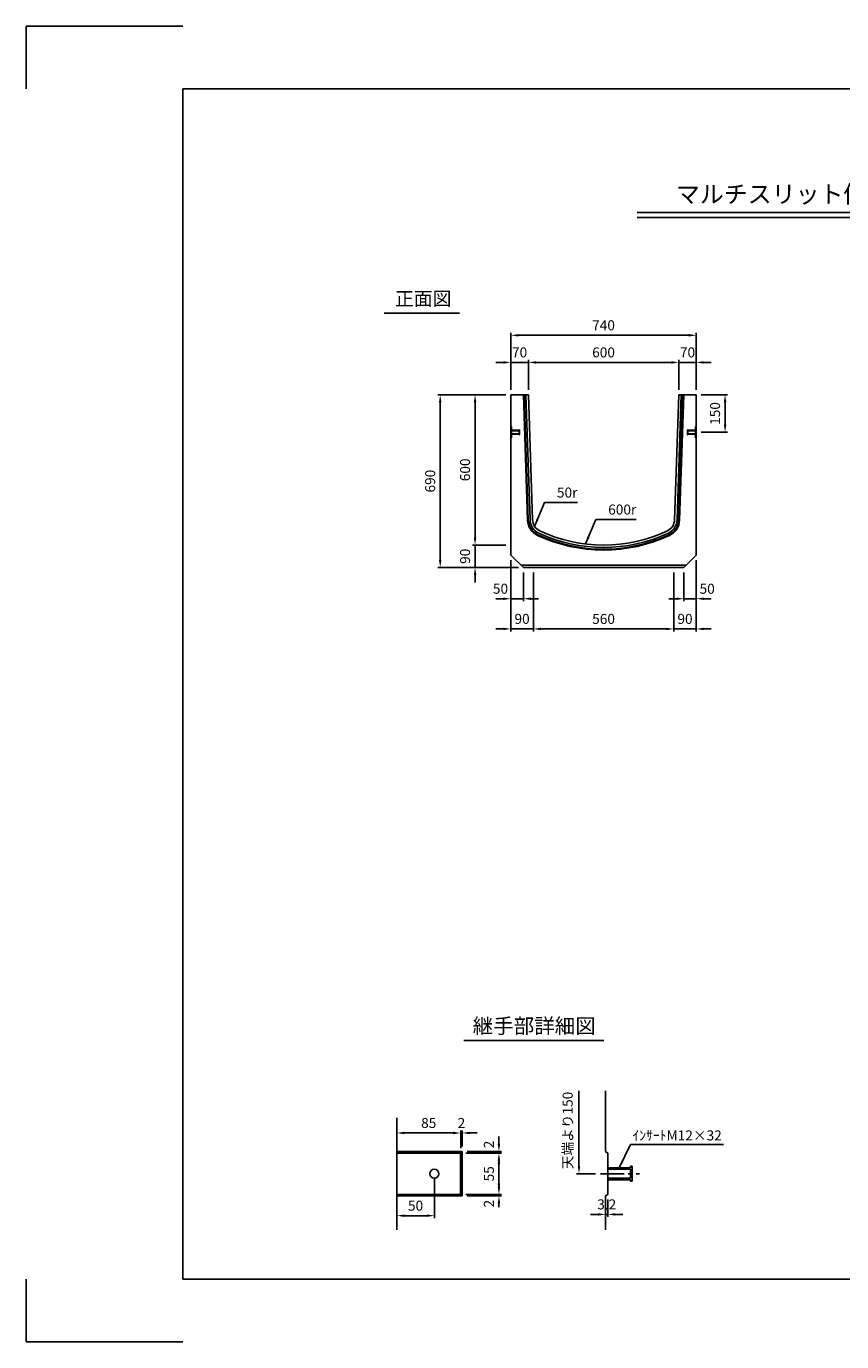
# Model space of a CAD drawing. Extents: x 0 to 7425, y 0 to 5250.
# Drawn here: x 0 to 3253, y 0 to 5250 of the extents above; entities that cross this region are included whole.
import ezdxf
from ezdxf.enums import TextEntityAlignment as Align

# ---------------------------------------------------------------- set-up
doc = ezdxf.new("R2010")
doc.units = 0
doc.header["$LTSCALE"] = 0.5
doc.linetypes.add('CENTER2', pattern=[28.575, 19.05, -3.175, 3.175, -3.175])
doc.layers.get('0').update_dxf_attribs({"linetype": 'CONTINUOUS'})
doc.layers.get('DEFPOINTS').update_dxf_attribs({"linetype": 'CONTINUOUS'})
doc.layers.add('寸法引出', color=2, linetype='CONTINUOUS')
doc.layers.add('枠', color=3, linetype='CONTINUOUS')
doc.styles.add('SANWA', font='MS Mincho.ttf')
doc.dimstyles.new('SANWA', dxfattribs={"dimtxt": 2.5, "dimasz": 2.5, "dimexe": 1, "dimexo": 1, "dimgap": 0, "dimtad": 1, "dimdec": 4, "dimdsep": 46, "dimtxsty": 'SANWA', "dimcen": 0, "dimclrd": 2, "dimclre": 2, "dimclrt": 2, "dimadec": 0, "dimazin": 0, "dimtfac": 1, "dimtdec": 4, "dimtix": 1, "dimtmove": 0, "dimatfit": 3, "dimfxl": 1, "dimtolj": 1, "dimtzin": 0, "dimarcsym": 0})

# ---------------------------------------------------------------- blocks, each defined once
blk = doc.blocks.new('*D83')
at = {"layer": 'DEFPOINTS', "color": 0, "ltscale": 25}
for p in [(1733.1, 833), (1478.1, 758.6), (1733.1, 752.6)]:
    blk.add_point(p, dxfattribs=at)
at = {"layer": '寸法引出', "lineweight": -2, "ltscale": 25}
for p, q in [((1478.1, 778.6), (1478.1, 843)), ((1733.1, 772.6), (1733.1, 843)), ((1508.1, 833), (1703.1, 833))]:
    blk.add_line(p, q, dxfattribs=at)
at = {"layer": '寸法引出', "ltscale": 25}
for points in [[(1508.1, 838), (1508.1, 828), (1478.1, 833)], [(1703.1, 838), (1703.1, 828), (1733.1, 833)]]:
    blk.add_solid(points, dxfattribs=at)
at = {"layer": '寸法引出', "ltscale": 25, "insert": (1605.6, 873), "char_height": 40, "attachment_point": 5, "style": 'SANWA'}
blk.add_mtext('\\A1;85', dxfattribs=at)
blk = doc.blocks.new('*D82')
at = {"layer": 'DEFPOINTS', "color": 0, "ltscale": 25}
for p in [(1739.1, 833), (1733.1, 752.6), (1739.1, 758.6)]:
    blk.add_point(p, dxfattribs=at)
at = {"layer": '寸法引出', "lineweight": -2, "ltscale": 25}
for p, q in [((1733.1, 772.6), (1733.1, 843)), ((1739.1, 778.6), (1739.1, 843)), ((1703.1, 833), (1673.1, 833)), ((1733.1, 833), (1739.1, 833)), ((1769.1, 833), (1799.1, 833))]:
    blk.add_line(p, q, dxfattribs=at)
at = {"layer": '寸法引出', "ltscale": 25}
for points in [[(1703.1, 838), (1703.1, 828), (1733.1, 833)], [(1769.1, 838), (1769.1, 828), (1739.1, 833)]]:
    blk.add_solid(points, dxfattribs=at)
at = {"layer": '寸法引出', "ltscale": 25, "insert": (1736.1, 873), "char_height": 40, "attachment_point": 5, "style": 'SANWA'}
blk.add_mtext('\\A1;2', dxfattribs=at)
blk = doc.blocks.new('*D85')
at = {"layer": 'DEFPOINTS', "color": 0, "ltscale": 25}
for p in [(1628.1, 670.1), (1478.1, 581.6), (1628.1, 502.9)]:
    blk.add_point(p, dxfattribs=at)
at = {"layer": '寸法引出', "lineweight": -2, "ltscale": 25}
for p, q in [((1628.1, 650.1), (1628.1, 492.9)), ((1478.1, 561.6), (1478.1, 492.9)), ((1508.1, 502.9), (1598.1, 502.9))]:
    blk.add_line(p, q, dxfattribs=at)
at = {"layer": '寸法引出', "ltscale": 25}
for points in [[(1508.1, 507.9), (1508.1, 497.9), (1478.1, 502.9)], [(1598.1, 507.9), (1598.1, 497.9), (1628.1, 502.9)]]:
    blk.add_solid(points, dxfattribs=at)
at = {"layer": '寸法引出', "ltscale": 25, "insert": (1553.1, 542.9), "char_height": 40, "attachment_point": 5, "style": 'SANWA'}
blk.add_mtext('\\A1;50', dxfattribs=at)
blk = doc.blocks.new('*D86')
at = {"layer": 'DEFPOINTS', "color": 0, "ltscale": 25}
for p in [(2311.1, 581.6), (2320.7, 587.6), (2320.7, 508)]:
    blk.add_point(p, dxfattribs=at)
at = {"layer": '寸法引出', "lineweight": -2, "ltscale": 25}
for p, q in [((2311.1, 561.6), (2311.1, 498)), ((2320.7, 567.6), (2320.7, 498)), ((2281.1, 508), (2251.1, 508)), ((2311.1, 508), (2320.7, 508)), ((2350.7, 508), (2380.7, 508))]:
    blk.add_line(p, q, dxfattribs=at)
at = {"layer": '寸法引出', "ltscale": 25}
for points in [[(2281.1, 513), (2281.1, 503), (2311.1, 508)], [(2350.7, 513), (2350.7, 503), (2320.7, 508)]]:
    blk.add_solid(points, dxfattribs=at)
at = {"layer": '寸法引出', "ltscale": 25, "insert": (2315.9, 548), "char_height": 40, "attachment_point": 5, "style": 'SANWA'}
blk.add_mtext('\\A1;3.2', dxfattribs=at)
blk = doc.blocks.new('*D84')
at = {"layer": 'DEFPOINTS', "color": 0, "ltscale": 25}
for p in [(1733.1, 752.6), (1885.7, 752.6), (1733.1, 587.6)]:
    blk.add_point(p, dxfattribs=at)
at = {"layer": '寸法引出', "lineweight": -2, "ltscale": 25}
for p, q in [((1753.1, 752.6), (1895.7, 752.6)), ((1885.7, 617.6), (1885.7, 722.6)), ((1753.1, 587.6), (1895.7, 587.6))]:
    blk.add_line(p, q, dxfattribs=at)
at = {"layer": '寸法引出', "ltscale": 25}
for points in [[(1880.7, 722.6), (1890.7, 722.6), (1885.7, 752.6)], [(1880.7, 617.6), (1890.7, 617.6), (1885.7, 587.6)]]:
    blk.add_solid(points, dxfattribs=at)
at = {"layer": '寸法引出', "ltscale": 25, "insert": (1845.7, 670.1), "char_height": 40, "attachment_point": 5, "rotation": 90, "style": 'SANWA'}
blk.add_mtext('\\A1;55', dxfattribs=at)
blk = doc.blocks.new('*D89')
at = {"layer": 'DEFPOINTS', "color": 0, "ltscale": 25}
for p in [(2603.2, 3908.5), (2003.2, 3779.7), (2603.2, 3779.7)]:
    blk.add_point(p, dxfattribs=at)
at = {"layer": '寸法引出', "lineweight": -2, "ltscale": 25}
for p, q in [((2003.2, 3799.7), (2003.2, 3918.5)), ((2033.2, 3908.5), (2573.2, 3908.5)), ((2603.2, 3799.7), (2603.2, 3918.5))]:
    blk.add_line(p, q, dxfattribs=at)
at = {"layer": '寸法引出', "ltscale": 25}
for points in [[(2033.2, 3913.5), (2033.2, 3903.5), (2003.2, 3908.5)], [(2573.2, 3913.5), (2573.2, 3903.5), (2603.2, 3908.5)]]:
    blk.add_solid(points, dxfattribs=at)
at = {"layer": '寸法引出', "ltscale": 25, "insert": (2303.2, 3948.5), "char_height": 40, "attachment_point": 5, "style": 'SANWA'}
blk.add_mtext('\\A1;600', dxfattribs=at)
blk = doc.blocks.new('*D90')
at = {"layer": 'DEFPOINTS', "color": 0, "ltscale": 25}
for p in [(2673.2, 3908.5), (2603.2, 3779.7), (2673.2, 3779.7)]:
    blk.add_point(p, dxfattribs=at)
at = {"layer": '寸法引出', "lineweight": -2, "ltscale": 25}
for p, q in [((2573.2, 3908.5), (2543.2, 3908.5)), ((2603.2, 3799.7), (2603.2, 3918.5)), ((2603.2, 3908.5), (2673.2, 3908.5)), ((2673.2, 3799.7), (2673.2, 3918.5)), ((2703.2, 3908.5), (2733.2, 3908.5))]:
    blk.add_line(p, q, dxfattribs=at)
at = {"layer": '寸法引出', "ltscale": 25}
for points in [[(2573.2, 3913.5), (2573.2, 3903.5), (2603.2, 3908.5)], [(2703.2, 3913.5), (2703.2, 3903.5), (2673.2, 3908.5)]]:
    blk.add_solid(points, dxfattribs=at)
at = {"layer": '寸法引出', "ltscale": 25, "insert": (2638.2, 3948.5), "char_height": 40, "attachment_point": 5, "style": 'SANWA'}
blk.add_mtext('\\A1;70', dxfattribs=at)
blk = doc.blocks.new('*D91')
at = {"layer": 'DEFPOINTS', "color": 0, "ltscale": 25}
for p in [(1933.2, 3908.5), (1933.2, 3779.7), (2003.2, 3779.7)]:
    blk.add_point(p, dxfattribs=at)
at = {"layer": '寸法引出', "lineweight": -2, "ltscale": 25}
for p, q in [((1903.2, 3908.5), (1873.2, 3908.5)), ((1933.2, 3799.7), (1933.2, 3918.5)), ((2003.2, 3908.5), (1933.2, 3908.5)), ((2003.2, 3799.7), (2003.2, 3918.5)), ((2033.2, 3908.5), (2063.2, 3908.5))]:
    blk.add_line(p, q, dxfattribs=at)
at = {"layer": '寸法引出', "ltscale": 25}
for points in [[(1903.2, 3913.5), (1903.2, 3903.5), (1933.2, 3908.5)], [(2033.2, 3913.5), (2033.2, 3903.5), (2003.2, 3908.5)]]:
    blk.add_solid(points, dxfattribs=at)
at = {"layer": '寸法引出', "ltscale": 25, "insert": (1968.2, 3948.5), "char_height": 40, "attachment_point": 5, "style": 'SANWA'}
blk.add_mtext('\\A1;70', dxfattribs=at)
blk = doc.blocks.new('*D92')
at = {"layer": 'DEFPOINTS', "color": 0, "ltscale": 25}
for p in [(2673.2, 4016.8), (1933.2, 3779.7), (2673.2, 3779.7)]:
    blk.add_point(p, dxfattribs=at)
at = {"layer": '寸法引出', "lineweight": -2, "ltscale": 25}
for p, q in [((1933.2, 3799.7), (1933.2, 4026.8)), ((1963.2, 4016.8), (2643.2, 4016.8)), ((2673.2, 3799.7), (2673.2, 4026.8))]:
    blk.add_line(p, q, dxfattribs=at)
at = {"layer": '寸法引出', "ltscale": 25}
for points in [[(1963.2, 4021.8), (1963.2, 4011.8), (1933.2, 4016.8)], [(2643.2, 4021.8), (2643.2, 4011.8), (2673.2, 4016.8)]]:
    blk.add_solid(points, dxfattribs=at)
at = {"layer": '寸法引出', "ltscale": 25, "insert": (2303.2, 4056.8), "char_height": 40, "attachment_point": 5, "style": 'SANWA'}
blk.add_mtext('\\A1;740', dxfattribs=at)
blk = doc.blocks.new('*D93')
at = {"layer": 'DEFPOINTS', "color": 0, "ltscale": 25}
for p in [(1933.2, 3779.7), (1790.6, 3179.7), (1933.2, 3179.7)]:
    blk.add_point(p, dxfattribs=at)
at = {"layer": '寸法引出', "lineweight": -2, "ltscale": 25}
for p, q in [((1913.2, 3779.7), (1780.6, 3779.7)), ((1790.6, 3749.7), (1790.6, 3209.7)), ((1913.2, 3179.7), (1780.6, 3179.7))]:
    blk.add_line(p, q, dxfattribs=at)
at = {"layer": '寸法引出', "ltscale": 25}
for points in [[(1785.6, 3749.7), (1795.6, 3749.7), (1790.6, 3779.7)], [(1785.6, 3209.7), (1795.6, 3209.7), (1790.6, 3179.7)]]:
    blk.add_solid(points, dxfattribs=at)
at = {"layer": '寸法引出', "ltscale": 25, "insert": (1750.6, 3479.7), "char_height": 40, "attachment_point": 5, "rotation": 90, "style": 'SANWA'}
blk.add_mtext('\\A1;600', dxfattribs=at)
blk = doc.blocks.new('*D94')
at = {"layer": 'DEFPOINTS', "color": 0, "ltscale": 25}
for p in [(1933.2, 3179.7), (1790.6, 3089.7), (1983.2, 3089.7)]:
    blk.add_point(p, dxfattribs=at)
at = {"layer": '寸法引出', "lineweight": -2, "ltscale": 25}
for p, q in [((1790.6, 3209.7), (1790.6, 3239.7)), ((1913.2, 3179.7), (1780.6, 3179.7)), ((1790.6, 3179.7), (1790.6, 3089.7)), ((1963.2, 3089.7), (1780.6, 3089.7)), ((1790.6, 3059.7), (1790.6, 3029.7))]:
    blk.add_line(p, q, dxfattribs=at)
at = {"layer": '寸法引出', "ltscale": 25}
for points in [[(1785.6, 3209.7), (1795.6, 3209.7), (1790.6, 3179.7)], [(1785.6, 3059.7), (1795.6, 3059.7), (1790.6, 3089.7)]]:
    blk.add_solid(points, dxfattribs=at)
at = {"layer": '寸法引出', "ltscale": 25, "insert": (1750.6, 3134.7), "char_height": 40, "attachment_point": 5, "rotation": 90, "style": 'SANWA'}
blk.add_mtext('\\A1;90', dxfattribs=at)
blk = doc.blocks.new('*D95')
at = {"layer": 'DEFPOINTS', "color": 0, "ltscale": 25}
for p in [(1933.2, 3779.7), (1651.4, 3089.7), (1983.2, 3089.7)]:
    blk.add_point(p, dxfattribs=at)
at = {"layer": '寸法引出', "lineweight": -2, "ltscale": 25}
for p, q in [((1913.2, 3779.7), (1641.4, 3779.7)), ((1651.4, 3749.7), (1651.4, 3119.7)), ((1963.2, 3089.7), (1641.4, 3089.7))]:
    blk.add_line(p, q, dxfattribs=at)
at = {"layer": '寸法引出', "ltscale": 25}
for points in [[(1646.4, 3749.7), (1656.4, 3749.7), (1651.4, 3779.7)], [(1646.4, 3119.7), (1656.4, 3119.7), (1651.4, 3089.7)]]:
    blk.add_solid(points, dxfattribs=at)
at = {"layer": '寸法引出', "ltscale": 25, "insert": (1611.4, 3434.7), "char_height": 40, "attachment_point": 5, "rotation": 90, "style": 'SANWA'}
blk.add_mtext('\\A1;690', dxfattribs=at)
blk = doc.blocks.new('*D96')
at = {"layer": 'DEFPOINTS', "color": 0, "ltscale": 25}
for p in [(2023.2, 3089.7), (2583.2, 3089.7), (2583.2, 2844.8)]:
    blk.add_point(p, dxfattribs=at)
at = {"layer": '寸法引出', "lineweight": -2, "ltscale": 25}
for p, q in [((2023.2, 3069.7), (2023.2, 2834.8)), ((2583.2, 3069.7), (2583.2, 2834.8)), ((2053.2, 2844.8), (2553.2, 2844.8))]:
    blk.add_line(p, q, dxfattribs=at)
at = {"layer": '寸法引出', "ltscale": 25}
for points in [[(2053.2, 2849.8), (2053.2, 2839.8), (2023.2, 2844.8)], [(2553.2, 2849.8), (2553.2, 2839.8), (2583.2, 2844.8)]]:
    blk.add_solid(points, dxfattribs=at)
at = {"layer": '寸法引出', "ltscale": 25, "insert": (2303.2, 2884.8), "char_height": 40, "attachment_point": 5, "style": 'SANWA'}
blk.add_mtext('\\A1;560', dxfattribs=at)
blk = doc.blocks.new('*D97')
at = {"layer": 'DEFPOINTS', "color": 0, "ltscale": 25}
for p in [(2673.2, 3139.7), (2623.2, 3089.7), (2673.2, 2965.3)]:
    blk.add_point(p, dxfattribs=at)
at = {"layer": '寸法引出', "lineweight": -2, "ltscale": 25}
for p, q in [((2673.2, 3119.7), (2673.2, 2955.3)), ((2623.2, 3069.7), (2623.2, 2955.3)), ((2593.2, 2965.3), (2563.2, 2965.3)), ((2623.2, 2965.3), (2673.2, 2965.3)), ((2703.2, 2965.3), (2733.2, 2965.3))]:
    blk.add_line(p, q, dxfattribs=at)
at = {"layer": '寸法引出', "ltscale": 25}
for points in [[(2593.2, 2970.3), (2593.2, 2960.3), (2623.2, 2965.3)], [(2703.2, 2970.3), (2703.2, 2960.3), (2673.2, 2965.3)]]:
    blk.add_solid(points, dxfattribs=at)
at = {"layer": '寸法引出', "ltscale": 25, "insert": (2716.7, 3005.3), "char_height": 40, "attachment_point": 5, "style": 'SANWA'}
blk.add_mtext('\\A1;50', dxfattribs=at)
blk = doc.blocks.new('*D98')
at = {"layer": 'DEFPOINTS', "color": 0, "ltscale": 25}
for p in [(1933.2, 3139.7), (1983.2, 3089.7), (1933.2, 2965.3)]:
    blk.add_point(p, dxfattribs=at)
at = {"layer": '寸法引出', "lineweight": -2, "ltscale": 25}
for p, q in [((1933.2, 3119.7), (1933.2, 2955.3)), ((1983.2, 3069.7), (1983.2, 2955.3)), ((1903.2, 2965.3), (1873.2, 2965.3)), ((1983.2, 2965.3), (1933.2, 2965.3)), ((2013.2, 2965.3), (2043.2, 2965.3))]:
    blk.add_line(p, q, dxfattribs=at)
at = {"layer": '寸法引出', "ltscale": 25}
for points in [[(1903.2, 2970.3), (1903.2, 2960.3), (1933.2, 2965.3)], [(2013.2, 2970.3), (2013.2, 2960.3), (1983.2, 2965.3)]]:
    blk.add_solid(points, dxfattribs=at)
at = {"layer": '寸法引出', "ltscale": 25, "insert": (1892.1, 3005.3), "char_height": 40, "attachment_point": 5, "style": 'SANWA'}
blk.add_mtext('\\A1;50', dxfattribs=at)
blk = doc.blocks.new('*D99')
at = {"layer": 'DEFPOINTS', "color": 0, "ltscale": 25}
for p in [(1933.2, 3139.7), (2023.2, 3089.7), (1933.2, 2844.8)]:
    blk.add_point(p, dxfattribs=at)
at = {"layer": '寸法引出', "lineweight": -2, "ltscale": 25}
for p, q in [((1933.2, 3119.7), (1933.2, 2834.8)), ((2023.2, 3069.7), (2023.2, 2834.8)), ((1903.2, 2844.8), (1873.2, 2844.8)), ((2023.2, 2844.8), (1933.2, 2844.8)), ((2053.2, 2844.8), (2083.2, 2844.8))]:
    blk.add_line(p, q, dxfattribs=at)
at = {"layer": '寸法引出', "ltscale": 25}
for points in [[(1903.2, 2849.8), (1903.2, 2839.8), (1933.2, 2844.8)], [(2053.2, 2849.8), (2053.2, 2839.8), (2023.2, 2844.8)]]:
    blk.add_solid(points, dxfattribs=at)
at = {"layer": '寸法引出', "ltscale": 25, "insert": (1978.2, 2884.8), "char_height": 40, "attachment_point": 5, "style": 'SANWA'}
blk.add_mtext('\\A1;90', dxfattribs=at)
blk = doc.blocks.new('*D100')
at = {"layer": 'DEFPOINTS', "color": 0, "ltscale": 25}
for p in [(2673.2, 3139.7), (2583.2, 3089.7), (2673.2, 2844.8)]:
    blk.add_point(p, dxfattribs=at)
at = {"layer": '寸法引出', "lineweight": -2, "ltscale": 25}
for p, q in [((2673.2, 3119.7), (2673.2, 2834.8)), ((2583.2, 3069.7), (2583.2, 2834.8)), ((2553.2, 2844.8), (2523.2, 2844.8)), ((2583.2, 2844.8), (2673.2, 2844.8)), ((2703.2, 2844.8), (2733.2, 2844.8))]:
    blk.add_line(p, q, dxfattribs=at)
at = {"layer": '寸法引出', "ltscale": 25}
for points in [[(2553.2, 2849.8), (2553.2, 2839.8), (2583.2, 2844.8)], [(2703.2, 2849.8), (2703.2, 2839.8), (2673.2, 2844.8)]]:
    blk.add_solid(points, dxfattribs=at)
at = {"layer": '寸法引出', "ltscale": 25, "insert": (2628.2, 2884.8), "char_height": 40, "attachment_point": 5, "style": 'SANWA'}
blk.add_mtext('\\A1;90', dxfattribs=at)
blk = doc.blocks.new('*D101')
at = {"layer": 'DEFPOINTS', "color": 0, "ltscale": 25}
for p in [(2673.2, 3779.7), (2788.1, 3779.7), (2673.2, 3629.7)]:
    blk.add_point(p, dxfattribs=at)
at = {"layer": '寸法引出', "lineweight": -2, "ltscale": 25}
for p, q in [((2693.2, 3779.7), (2798.1, 3779.7)), ((2788.1, 3659.7), (2788.1, 3749.7)), ((2693.2, 3629.7), (2798.1, 3629.7))]:
    blk.add_line(p, q, dxfattribs=at)
at = {"layer": '寸法引出', "ltscale": 25}
for points in [[(2783.1, 3749.7), (2793.1, 3749.7), (2788.1, 3779.7)], [(2783.1, 3659.7), (2793.1, 3659.7), (2788.1, 3629.7)]]:
    blk.add_solid(points, dxfattribs=at)
at = {"layer": '寸法引出', "ltscale": 25, "insert": (2748.1, 3704.7), "char_height": 40, "attachment_point": 5, "rotation": 90, "style": 'SANWA'}
blk.add_mtext('\\A1;150', dxfattribs=at)

msp = doc.modelspace()

# ---------------------------------------------------------------- linework, layer by layer
for p, q in [((0, 5250), (625, 5250)), ((0, 5000), (0, 5250)), ((2437.08276, 4507.18076), (5353.57071, 4507.18076)), ((2437.08276, 4487.18076), (5353.57071, 4487.18076)), ((1427.54829, 4104.99932), (1728.29361, 4104.99932)), ((1745.82946, 1201.74055), (2303.77301, 1201.74055)), ((0, 0), (0, 250)), ((625, 0), (0, 0))]:
    msp.add_line(p, q)
at = {"ltscale": 25}
for p, q in [((1933.19377, 3779.65454), (1933.19377, 3139.65454)), ((1933.19377, 3779.65454), (2003.19377, 3779.65454)), ((1983.18266, 3779.65454), (1999.86153, 3279.28843)), ((1986.18433, 3779.65454), (2002.85987, 3279.38838)), ((1993.18822, 3779.65454), (2009.85598, 3279.62158)), ((2003.19377, 3779.65454), (2019.85043, 3279.95473)), ((2603.19377, 3779.65454), (2586.53711, 3279.95473)), ((2613.19933, 3779.65454), (2596.53156, 3279.62158)), ((2603.19377, 3779.65454), (2673.19377, 3779.65454)), ((2620.20321, 3779.65454), (2603.52768, 3279.38838)), ((2623.20488, 3779.65454), (2606.52601, 3279.28843)), ((2673.19377, 3779.65454), (2673.19377, 3139.65454)), ((1933.19377, 3654.15454), (1936.39377, 3652.15454)), ((1936.39377, 3652.15454), (1936.39377, 3607.15454)), ((1936.39377, 3637.65454), (1966.39377, 3637.65454)), ((1936.39377, 3635.65454), (1966.39377, 3635.65454)), ((1936.39377, 3623.65454), (1966.39377, 3623.65454)), ((1966.39377, 3639.65454), (1968.39377, 3639.65454)), ((1966.39377, 3639.65454), (1966.39377, 3637.65454)), ((1966.39377, 3635.65454), (1966.39377, 3623.65454)), ((1968.39377, 3639.65454), (1968.39377, 3619.65454)), ((2639.99377, 3639.65454), (2637.99377, 3639.65454)), ((2637.99377, 3639.65454), (2637.99377, 3619.65454)), ((2639.99377, 3639.65454), (2639.99377, 3637.65454)), ((2669.99377, 3637.65454), (2639.99377, 3637.65454)), ((2669.99377, 3635.65454), (2639.99377, 3635.65454)), ((2639.99377, 3635.65454), (2639.99377, 3623.65454)), ((2669.99377, 3623.65454), (2639.99377, 3623.65454)), ((2673.19377, 3654.15454), (2669.99377, 3652.15454)), ((2669.99377, 3652.15454), (2669.99377, 3607.15454)), ((1933.19377, 3605.15454), (1936.39377, 3607.15454)), ((1936.39377, 3621.65454), (1966.39377, 3621.65454)), ((1966.39377, 3621.65454), (1966.39377, 3619.65454)), ((1966.39377, 3619.65454), (1968.39377, 3619.65454)), ((2639.99377, 3619.65454), (2637.99377, 3619.65454)), ((2669.99377, 3621.65454), (2639.99377, 3621.65454)), ((2639.99377, 3621.65454), (2639.99377, 3619.65454)), ((2673.19377, 3605.15454), (2669.99377, 3607.15454)), ((1933.19377, 3139.65454), (1983.19377, 3089.65454)), ((1973.19377, 3099.65454), (2633.19377, 3099.65454)), ((2623.19377, 3089.65454), (2673.19377, 3139.65454)), ((1983.19377, 3089.65454), (2623.19377, 3089.65454)), ((2311.13448, 1000.71614), (2311.13448, 758.56979)), ((1478.05743, 893.56979), (1478.05743, 446.56979)), ((1478.05743, 758.56979), (1739.05743, 758.56979)), ((1478.05743, 752.56979), (1733.05743, 752.56979)), ((1733.05743, 752.56979), (1739.05743, 758.56979)), ((1733.05743, 752.56979), (1733.05743, 587.56979)), ((1739.05743, 758.56979), (1739.05743, 581.56979)), ((2311.13448, 758.56979), (2320.73448, 752.56979)), ((2320.73448, 752.56979), (2320.73448, 587.56979)), ((2320.73448, 694.06979), (2410.73448, 694.06979)), ((2320.73448, 688.06979), (2410.73448, 688.06979)), ((2410.73448, 700.06979), (2410.73448, 694.06979)), ((2410.73448, 700.06979), (2416.73448, 700.06979)), ((2410.73448, 688.06979), (2410.73448, 652.06979)), ((2416.73448, 700.06979), (2416.73448, 640.06979)), ((2320.73448, 652.06979), (2410.73448, 652.06979)), ((2320.73448, 646.06979), (2410.73448, 646.06979)), ((2410.73448, 646.06979), (2410.73448, 640.06979)), ((2410.73448, 640.06979), (2416.73448, 640.06979)), ((1478.05743, 587.56979), (1733.05743, 587.56979)), ((1478.05743, 581.56979), (1739.05743, 581.56979)), ((1733.05743, 587.56979), (1739.05743, 581.56979)), ((2320.73448, 587.56979), (2311.13448, 581.56979)), ((2311.13448, 581.56979), (2311.13448, 446.56979))]:
    msp.add_line(p, q, dxfattribs=at)
at = {"linetype": 'CENTER2', "ltscale": 10}
msp.add_line((2290.73448, 670.06979), (2446.73448, 670.06979), dxfattribs=at)
at = {"ltscale": 25}
msp.add_circle((1628.05743, 670.06979), 18, dxfattribs=at)
for centre, radius, start, end in [((2069.82268, 3281.62047), 70, 181.90915243, 244.89293515), ((2069.82268, 3281.62047), 67, 181.90915243, 244.89293515), ((2069.82268, 3281.62047), 60, 181.90915243, 244.89293515), ((2069.82268, 3281.62047), 50, 181.90915243, 244.89293515), ((2536.56487, 3281.62047), 50, 295.10706485, 358.09084757), ((2536.56487, 3281.62047), 60, 295.10706485, 358.09084757), ((2536.56487, 3281.62047), 67, 295.10706485, 358.09084757), ((2536.56487, 3281.62047), 70, 295.10706485, 358.09084757), ((2303.19377, 3779.65454), 620, 244.89293515, 295.10706485), ((2303.19377, 3779.65454), 617, 244.89293515, 295.10706485), ((2303.19377, 3779.65454), 610, 244.89293515, 295.10706485), ((2303.19377, 3779.65454), 600, 244.89293515, 295.10706485)]:
    msp.add_arc(centre, radius, start, end, dxfattribs=at)
at = {"layer": 'DEFPOINTS', "color": 0, "linetype": 'ByBlock', "ltscale": 25}
for p in [(2673.19377, 3779.65454), (2673.19377, 3759.65454), (2673.19377, 3179.65454), (2673.19377, 3159.65454)]:
    msp.add_point(p, dxfattribs=at)
at = {"layer": '寸法引出', "ltscale": 25}
for p, q in [((2205.23976, 1000.71614), (2205.23976, 700.06979)), ((1885.73227, 788.56979), (1885.73227, 818.56979)), ((1753.05743, 752.56979), (1895.73227, 752.56979)), ((1759.05743, 758.56979), (1895.73227, 758.56979)), ((1885.73227, 752.56979), (1885.73227, 758.56979)), ((1885.73227, 707.56979), (1885.73227, 677.56979)), ((1885.73227, 632.56979), (1885.73227, 662.56979)), ((2270.73448, 670.06979), (2195.23976, 670.06979)), ((1753.05743, 587.56979), (1895.73227, 587.56979)), ((1759.05743, 581.56979), (1895.73227, 581.56979)), ((1885.73227, 581.56979), (1885.73227, 587.56979)), ((1885.73227, 551.56979), (1885.73227, 536.56979))]:
    msp.add_line(p, q, dxfattribs=at)
for points in [[(1880.73227, 788.56979), (1890.73227, 788.56979), (1885.73227, 758.56979)], [(1880.73227, 707.56979), (1890.73227, 707.56979), (1885.73227, 752.56979)], [(2200.23976, 700.06979), (2210.23976, 700.06979), (2205.23976, 670.06979)], [(1880.73227, 632.56979), (1890.73227, 632.56979), (1885.73227, 587.56979)], [(1880.73227, 551.56979), (1890.73227, 551.56979), (1885.73227, 581.56979)]]:
    msp.add_solid(points, dxfattribs=at)
at = {"layer": '枠'}
for p, q in [((625, 250), (625, 5000)), ((625, 5000), (7175, 5000)), ((625, 250), (7175, 250))]:
    msp.add_line(p, q, dxfattribs=at)

# ---------------------------------------------------------------- texts
at = {"style": 'SANWA'}
for s, height, p in [('マルチスリット側溝  ６００×６００×２０００', 70, (3616.18244, 4571.10833)), ('正面図', 55, (1583.81183, 4155.76331)), ('継手部詳細図', 60, (2026.61174, 1252.50454))]:
    msp.add_text(s, height=height, dxfattribs=at).set_placement(p, align=Align.MIDDLE)
at = {"layer": '寸法引出', "ltscale": 25, "char_height": 40, "style": 'SANWA'}
for s, insert, attachment_point in [('\\A1;50r', (2117.29303, 3369.18166), 7), ('\\A1;600r', (2321.76289, 3301.30209), 7), ('ｲﾝｻｰﾄM12×32', (2596.59298, 818.15197), 5)]:
    msp.add_mtext(s, dxfattribs=dict(at, insert=insert, attachment_point=attachment_point))
at = {"layer": '寸法引出', "ltscale": 25, "char_height": 40, "attachment_point": 5, "rotation": 90, "style": 'SANWA'}
for s, insert in [('天端より150', (2165.23976, 843.04629)), ('\\A1;2', (1845.73227, 786.96935)), ('\\A1;2', (1845.73227, 551.00476))]:
    msp.add_mtext(s, dxfattribs=dict(at, insert=insert))

# ---------------------------------------------------------------- dimensions: what is measured, and where the dimension line sits
at = {"layer": '寸法引出', "ltscale": 25}
for base, p1, p2, override, picture, middle in [((2673.19377, 4016.75975), (1933.19377, 3779.65454), (2673.19377, 3779.65454), {"dimscale": 20, "dimtxt": 2, "dimasz": 1.5, "dimexe": 0.5, "dimgap": 1, "dimclrd": 256, "dimclre": 256, "dimclrt": 256}, '*D92', (2303.19377, 4056.75975)), ((1933.19377, 3908.51976), (2003.19377, 3779.65454), (1933.19377, 3779.65454), {"dimscale": 20, "dimtxt": 2, "dimasz": 1.5, "dimexe": 0.5, "dimgap": 1, "dimclrd": 256, "dimclre": 256, "dimclrt": 256, "dimtmove": 1}, '*D91', (1968.19377, 3948.51976)), ((2603.19377, 3908.51976), (2003.19377, 3779.65454), (2603.19377, 3779.65454), {"dimscale": 20, "dimtxt": 2, "dimasz": 1.5, "dimexe": 0.5, "dimgap": 1, "dimclrd": 256, "dimclre": 256, "dimclrt": 256}, '*D89', (2303.19377, 3948.51976)), ((2673.19377, 3908.51976), (2603.19377, 3779.65454), (2673.19377, 3779.65454), {"dimscale": 20, "dimtxt": 2, "dimasz": 1.5, "dimexe": 0.5, "dimgap": 1, "dimclrd": 256, "dimclre": 256, "dimclrt": 256, "dimtmove": 1}, '*D90', (2638.19377, 3948.51976)), ((1933.19377, 2844.84277), (2023.19377, 3089.65454), (1933.19377, 3139.65454), {"dimscale": 20, "dimtxt": 2, "dimasz": 1.5, "dimexe": 0.5, "dimgap": 1, "dimclrd": 256, "dimclre": 256, "dimclrt": 256, "dimtmove": 1}, '*D99', (1978.19377, 2884.84277)), ((2673.19377, 2844.84277), (2583.19377, 3089.65454), (2673.19377, 3139.65454), {"dimscale": 20, "dimtxt": 2, "dimasz": 1.5, "dimexe": 0.5, "dimgap": 1, "dimclrd": 256, "dimclre": 256, "dimclrt": 256, "dimtmove": 1}, '*D100', (2628.19377, 2884.84277)), ((2583.19377, 2844.84277), (2023.19377, 3089.65454), (2583.19377, 3089.65454), {"dimscale": 20, "dimtxt": 2, "dimasz": 1.5, "dimexe": 0.5, "dimgap": 1, "dimclrd": 256, "dimclre": 256, "dimclrt": 256}, '*D96', (2303.19377, 2884.84277))]:
    dim = msp.add_linear_dim(base=base, p1=p1, p2=p2, dimstyle='SANWA', override=override, dxfattribs=at)
    dim.commit()
    dim.dimension.update_dxf_attribs({"geometry": picture, "text_midpoint": middle})
for base, p1, p2, override, picture, middle in [((1651.35558, 3089.65454), (1933.19377, 3779.65454), (1983.19377, 3089.65454), {"dimscale": 20, "dimtxt": 2, "dimasz": 1.5, "dimexe": 0.5, "dimgap": 1, "dimclrd": 256, "dimclre": 256, "dimclrt": 256}, '*D95', (1611.35558, 3434.65454)), ((1790.62558, 3179.65454), (1933.19377, 3779.65454), (1933.19377, 3179.65454), {"dimscale": 20, "dimtxt": 2, "dimasz": 1.5, "dimexe": 0.5, "dimgap": 1, "dimclrd": 256, "dimclre": 256, "dimclrt": 256}, '*D93', (1750.62558, 3479.65454)), ((2788.12092, 3779.65454), (2673.19377, 3629.65454), (2673.19377, 3779.65454), {"dimscale": 20, "dimtxt": 2, "dimasz": 1.5, "dimexe": 0.5, "dimgap": 1, "dimclrd": 256, "dimclre": 256, "dimclrt": 256, "dimtmove": 1}, '*D101', (2748.12092, 3704.65454)), ((1790.62558, 3089.65454), (1933.19377, 3179.65454), (1983.19377, 3089.65454), {"dimscale": 20, "dimtxt": 2, "dimasz": 1.5, "dimexe": 0.5, "dimgap": 1, "dimclrd": 256, "dimclre": 256, "dimclrt": 256, "dimtmove": 1}, '*D94', (1750.62558, 3134.65454))]:
    dim = msp.add_linear_dim(base=base, p1=p1, p2=p2, angle=90, dimstyle='SANWA', override=override, dxfattribs=at)
    dim.commit()
    dim.dimension.update_dxf_attribs({"geometry": picture, "text_midpoint": middle})
for base, p1, p2, picture, middle in [((1933.19377, 2965.34695), (1983.19377, 3089.65454), (1933.19377, 3139.65454), '*D98', (1892.06086, 2965.34695)), ((2673.19377, 2965.34695), (2623.19377, 3089.65454), (2673.19377, 3139.65454), '*D97', (2716.70777, 2965.34695))]:
    dim = msp.add_linear_dim(base=base, p1=p1, p2=p2, dimstyle='SANWA', override={"dimscale": 20, "dimtxt": 2, "dimasz": 1.5, "dimexe": 0.5, "dimgap": 1, "dimclrd": 256, "dimclre": 256, "dimclrt": 256, "dimtmove": 1}, dxfattribs=at)
    dim.commit()
    dim.dimension.update_dxf_attribs({"geometry": picture, "text_midpoint": middle, "dimtype": 160})
for base, p1, p2, text, override, picture, middle in [((1733.05743, 832.97743), (1478.05743, 758.56979), (1733.05743, 752.56979), '85', {"dimscale": 20, "dimtxt": 2, "dimasz": 1.5, "dimexe": 0.5, "dimgap": 1, "dimclrd": 256, "dimclre": 256, "dimclrt": 256}, '*D83', (1605.55743, 872.97743)), ((1739.05743, 832.97743), (1733.05743, 752.56979), (1739.05743, 758.56979), '2', {"dimscale": 20, "dimtxt": 2, "dimasz": 1.5, "dimexe": 0.5, "dimgap": 1, "dimclrd": 256, "dimclre": 256, "dimclrt": 256, "dimtmove": 1}, '*D82', (1736.05743, 872.97743)), ((1628.05743, 502.89909), (1478.05743, 581.56979), (1628.05743, 670.06979), '50', {"dimscale": 20, "dimtxt": 2, "dimasz": 1.5, "dimexe": 0.5, "dimgap": 1, "dimclrd": 256, "dimclre": 256, "dimclrt": 256}, '*D85', (1553.05743, 542.89909)), ((2320.73448, 507.9692), (2311.13448, 581.56979), (2320.73448, 587.56979), '3.2', {"dimscale": 20, "dimtxt": 2, "dimasz": 1.5, "dimexe": 0.5, "dimgap": 1, "dimclrd": 256, "dimclre": 256, "dimclrt": 256}, '*D86', (2315.93448, 547.9692))]:
    dim = msp.add_linear_dim(base=base, p1=p1, p2=p2, text=text, dimstyle='SANWA', override=override, dxfattribs=at)
    dim.commit()
    dim.dimension.update_dxf_attribs({"geometry": picture, "text_midpoint": middle})
dim = msp.add_linear_dim(base=(1885.73227, 752.56979), p1=(1733.05743, 587.56979), p2=(1733.05743, 752.56979), angle=90, text='55', dimstyle='SANWA', override={"dimscale": 20, "dimtxt": 2, "dimasz": 1.5, "dimexe": 0.5, "dimgap": 1, "dimclrd": 256, "dimclre": 256, "dimclrt": 256, "dimtmove": 1}, dxfattribs=at)
dim.commit()
dim.dimension.update_dxf_attribs({"geometry": '*D84', "text_midpoint": (1845.73227, 670.06979)})

# ---------------------------------------------------------------- leaders
at = {"layer": '寸法引出', "ltscale": 25, "annotation_type": 0, "has_hookline": 1, "hookline_direction": 0}
for points, text_width in [([(2028.08079, 3254.09567), (2067.29303, 3349.18166), (2097.29303, 3349.18166)], 81.82857), ([(2231.26904, 3183.98111), (2271.76289, 3281.30209), (2301.76289, 3281.30209)], 111.77143)]:
    msp.add_leader(points, dimstyle='SANWA', override={"dimscale": 20, "dimtxt": 2, "dimasz": 1.5, "dimexe": 0.5, "dimgap": 1, "dimtad": 1, "dimclrd": 256, "dimclre": 256, "dimclrt": 256}, dxfattribs=dict(at, text_width=text_width))
at = {"layer": '寸法引出', "ltscale": 25}
msp.add_leader([(2365.73448, 694.06979), (2411.31831, 786.84043), (2782.25033, 786.84043)], dimstyle='SANWA', override={"dimscale": 20, "dimtxt": 2, "dimasz": 1.5, "dimexe": 0.5, "dimgap": 1, "dimtad": 0, "dimclrd": 256, "dimclre": 256, "dimclrt": 256}, dxfattribs=at)

doc.saveas('drawing.dxf')
